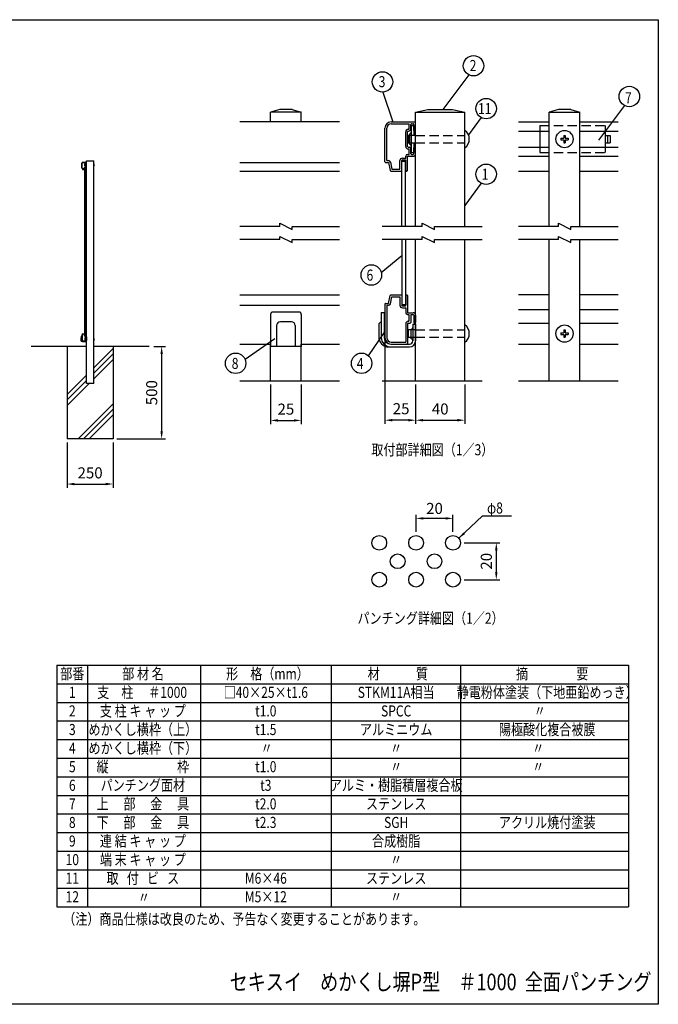
# Model space of a CAD drawing. Extents: x 0 to 7400, y 0 to 5340.
# Drawn here: x 3936 to 7400, y 0 to 5340 of the extents above; entities that cross this region are included whole.
import ezdxf
from ezdxf.enums import TextEntityAlignment as Align

# ---------------------------------------------------------------- set-up
doc = ezdxf.new("R2010")
doc.units = 0
doc.header["$LTSCALE"] = 200
doc.header["$MEASUREMENT"] = 0
doc.header["$PDMODE"] = 33
doc.header["$PDSIZE"] = 5
doc.linetypes.add('HIDDEN', pattern=[0.375, 0.25, -0.125])
doc.layers.get('DEFPOINTS').update_dxf_attribs({"linetype": 'CONTINUOUS'})
for name, color, linetype in [('HASEN', 7, 'HIDDEN'), ('HATCH', 2, 'CONTINUOUS'), ('MOJI', 6, 'CONTINUOUS'), ('SJC', 1, 'CONTINUOUS'), ('SJC2', 7, 'CONTINUOUS'), ('SUNPOU', 4, 'CONTINUOUS'), ('ZWAKU', 7, 'CONTINUOUS')]:
    doc.layers.add(name, color=color, linetype=linetype)
doc.styles.add('EXT08', font='ROMANS', dxfattribs={"width": 0.8, "bigfont": 'EXTFONT'})
doc.dimstyles.new('SJC', dxfattribs={"dimtxt": 0.18, "dimasz": 0.18, "dimexe": 0.18, "dimexo": 0.0625, "dimgap": 0.09, "dimtad": 0, "dimtih": 1, "dimtoh": 1, "dimdec": 4, "dimzin": 0, "dimdsep": 46, "dimtxsty": 'STANDARD', "dimcen": 0.09, "dimadec": 0, "dimazin": 0, "dimtfac": 1, "dimtdec": 4, "dimtofl": 0, "dimtmove": 0, "dimatfit": 3, "dimfxl": 1, "dimtolj": 1, "dimtzin": 0, "dimarcsym": 0})

# ---------------------------------------------------------------- blocks, each defined once
blk = doc.blocks.new('CALCOMP_TECHJET720A3')
at = {"layer": 'ZWAKU', "color": 2}
blk.add_lwpolyline([(0, 0), (0, 267), (370, 267), (370, 0)], close=True, dxfattribs=at)
blk = doc.blocks.new('*D13')
at = {"layer": 'DEFPOINTS', "color": 0}
for p in [(4192.7, 3067.1), (4442.7, 3067.1), (4442.7, 2821.6)]:
    blk.add_point(p, dxfattribs=at)
at = {"layer": 'SUNPOU', "color": 0}
for p, q in [((4192.7, 3047.1), (4192.7, 2801.6)), ((4442.7, 3047.1), (4442.7, 2801.6)), ((4232.7, 2821.6), (4402.7, 2821.6))]:
    blk.add_line(p, q, dxfattribs=at)
for points in [[(4232.7, 2828.3), (4232.7, 2814.9), (4192.7, 2821.6)], [(4402.7, 2828.3), (4402.7, 2814.9), (4442.7, 2821.6)]]:
    blk.add_solid(points, dxfattribs=at)
at = {"layer": 'SUNPOU', "color": 0, "insert": (4317.7, 2882.2), "char_height": 60, "attachment_point": 5, "style": 'EXT08'}
blk.add_mtext('\\A1;250', dxfattribs=at)
blk = doc.blocks.new('*D22')
at = {"layer": 'DEFPOINTS', "color": 0}
for p in [(6086.1, 2635.4), (6086.1, 2542.8), (6286.1, 2542.8)]:
    blk.add_point(p, dxfattribs=at)
at = {"layer": 'SUNPOU', "color": 0}
for p, q in [((6086.1, 2562.8), (6086.1, 2655.4)), ((6246.1, 2635.4), (6126.1, 2635.4)), ((6286.1, 2562.8), (6286.1, 2655.4))]:
    blk.add_line(p, q, dxfattribs=at)
for points in [[(6126.1, 2642), (6126.1, 2628.7), (6086.1, 2635.4)], [(6246.1, 2642), (6246.1, 2628.7), (6286.1, 2635.4)]]:
    blk.add_solid(points, dxfattribs=at)
at = {"layer": 'SUNPOU', "color": 0, "insert": (6186.1, 2689.4), "char_height": 60, "attachment_point": 5, "style": 'EXT08'}
blk.add_mtext('\\A1;20', dxfattribs=at)
blk = doc.blocks.new('*D23')
at = {"layer": 'DEFPOINTS', "color": 0}
for p in [(6326.1, 2502.8), (6326.1, 2302.8), (6521.1, 2302.8)]:
    blk.add_point(p, dxfattribs=at)
at = {"layer": 'SUNPOU', "color": 0}
for p, q in [((6346.1, 2502.8), (6541.1, 2502.8)), ((6521.1, 2462.8), (6521.1, 2342.8)), ((6346.1, 2302.8), (6541.1, 2302.8))]:
    blk.add_line(p, q, dxfattribs=at)
for points in [[(6514.4, 2462.8), (6527.8, 2462.8), (6521.1, 2502.8)], [(6514.4, 2342.8), (6527.8, 2342.8), (6521.1, 2302.8)]]:
    blk.add_solid(points, dxfattribs=at)
at = {"layer": 'SUNPOU', "color": 0, "insert": (6467.1, 2402.8), "char_height": 60, "attachment_point": 5, "rotation": 90, "style": 'EXT08'}
blk.add_mtext('\\A1;20', dxfattribs=at)
blk = doc.blocks.new('*D24')
at = {"layer": 'DEFPOINTS', "color": 0}
for p in [(4642.7, 3567.1), (4442.7, 3067.1), (4705.8, 3067.1)]:
    blk.add_point(p, dxfattribs=at)
at = {"layer": 'SUNPOU', "color": 0}
for p, q in [((4662.7, 3567.1), (4725.8, 3567.1)), ((4705.8, 3527.1), (4705.8, 3107.1)), ((4462.7, 3067.1), (4725.8, 3067.1))]:
    blk.add_line(p, q, dxfattribs=at)
for points in [[(4699.2, 3527.1), (4712.5, 3527.1), (4705.8, 3567.1)], [(4699.2, 3107.1), (4712.5, 3107.1), (4705.8, 3067.1)]]:
    blk.add_solid(points, dxfattribs=at)
at = {"layer": 'SUNPOU', "color": 0, "insert": (4651.8, 3317.1), "char_height": 60, "attachment_point": 5, "rotation": 90, "style": 'EXT08'}
blk.add_mtext('\\A1;500', dxfattribs=at)
blk = doc.blocks.new('*D25')
at = {"layer": 'DEFPOINTS', "color": 0}
for p in [(5296.3, 3380.9), (5463, 3380.9), (5463, 3166.7)]:
    blk.add_point(p, dxfattribs=at)
at = {"layer": 'SUNPOU', "color": 0}
for p, q in [((5296.3, 3360.9), (5296.3, 3146.7)), ((5463, 3360.9), (5463, 3146.7)), ((5336.3, 3166.7), (5423, 3166.7))]:
    blk.add_line(p, q, dxfattribs=at)
for points in [[(5336.3, 3173.4), (5336.3, 3160), (5296.3, 3166.7)], [(5423, 3173.4), (5423, 3160), (5463, 3166.7)]]:
    blk.add_solid(points, dxfattribs=at)
at = {"layer": 'SUNPOU', "color": 0, "insert": (5379.7, 3227.9), "char_height": 60, "attachment_point": 5, "style": 'EXT08'}
blk.add_mtext('\\A1;25', dxfattribs=at)
blk = doc.blocks.new('*D26')
at = {"layer": 'DEFPOINTS', "color": 0}
for p in [(6083.5, 3380.9), (6350.2, 3380.9), (6350.2, 3167.8)]:
    blk.add_point(p, dxfattribs=at)
at = {"layer": 'SUNPOU', "color": 0}
for p, q in [((6083.5, 3360.9), (6083.5, 3147.8)), ((6350.2, 3360.9), (6350.2, 3147.8)), ((6123.5, 3167.8), (6310.2, 3167.8))]:
    blk.add_line(p, q, dxfattribs=at)
for points in [[(6123.5, 3174.5), (6123.5, 3161.1), (6083.5, 3167.8)], [(6310.2, 3174.5), (6310.2, 3161.1), (6350.2, 3167.8)]]:
    blk.add_solid(points, dxfattribs=at)
at = {"layer": 'SUNPOU', "color": 0, "insert": (6216.9, 3228.8), "char_height": 60, "attachment_point": 5, "style": 'EXT08'}
blk.add_mtext('\\A1;40', dxfattribs=at)
blk = doc.blocks.new('*D27')
at = {"layer": 'DEFPOINTS', "color": 0}
for p in [(5916.9, 3614.3), (6083.5, 3380.9), (5916.9, 3167.8)]:
    blk.add_point(p, dxfattribs=at)
at = {"layer": 'SUNPOU', "color": 0}
for p, q in [((5916.9, 3594.3), (5916.9, 3147.8)), ((6083.5, 3360.9), (6083.5, 3147.8)), ((6043.5, 3167.8), (5956.9, 3167.8))]:
    blk.add_line(p, q, dxfattribs=at)
for points in [[(5956.9, 3174.5), (5956.9, 3161.1), (5916.9, 3167.8)], [(6043.5, 3174.5), (6043.5, 3161.1), (6083.5, 3167.8)]]:
    blk.add_solid(points, dxfattribs=at)
at = {"layer": 'SUNPOU', "color": 0, "insert": (6004.9, 3230.2), "char_height": 60, "attachment_point": 5, "style": 'EXT08'}
blk.add_mtext('\\A1;25', dxfattribs=at)

msp = doc.modelspace()

# ---------------------------------------------------------------- linework, layer by layer
at = {"layer": 'HASEN'}
for p, q in [((6758.108, 4765.791), (7111.442, 4765.791)), ((6758.108, 4765.791), (6758.108, 4735.791)), ((7111.442, 4765.791), (7111.442, 4735.791)), ((6083.521, 4712.458), (6350.187, 4712.458)), ((6083.521, 4672.458), (6350.187, 4672.458)), ((6758.108, 4649.124), (6758.108, 4619.124)), ((7111.442, 4649.124), (7111.442, 4619.124)), ((6758.108, 4619.124), (7111.442, 4619.124)), ((6083.521, 3657.584), (6350.187, 3657.584)), ((6083.521, 3617.584), (6350.187, 3617.584))]:
    msp.add_line(p, q, dxfattribs=at)
at = {"layer": 'HATCH'}
for p, q in [((6008.854, 4219.124), (6008.854, 4572.458)), ((6008.854, 4572.458), (6028.854, 4572.458)), ((6028.854, 4219.124), (6028.854, 4572.458)), ((4286.499, 4535.118), (4286.499, 3629.118)), ((4286.499, 4535.118), (4289.499, 4535.118)), ((4289.499, 4535.118), (4289.499, 3629.118)), ((6008.854, 4147.584), (6008.854, 3794.25)), ((6028.854, 4147.584), (6028.854, 3794.25)), ((6028.854, 3794.25), (6008.854, 3794.25)), ((4289.499, 3629.118), (4286.499, 3629.118)), ((4442.699, 3557.457), (4337.699, 3452.457)), ((4442.699, 3527.457), (4337.699, 3422.457)), ((4442.699, 3497.457), (4337.699, 3392.457)), ((4297.699, 3412.457), (4192.699, 3307.457)), ((4297.699, 3382.457), (4192.699, 3277.457)), ((4312.361, 3367.118), (4192.699, 3247.457)), ((4442.699, 3257.457), (4252.361, 3067.118)), ((4442.699, 3227.457), (4282.361, 3067.118)), ((4442.699, 3197.457), (4312.361, 3067.118))]:
    msp.add_line(p, q, dxfattribs=at)
at = {"layer": 'MOJI'}
for p, q in [((6060.187, 4765.791), (6060.187, 4619.124)), ((6060.187, 4765.791), (6073.521, 4765.791)), ((6073.521, 4765.791), (6073.521, 4712.458)), ((6043.521, 4712.458), (6043.521, 4672.458)), ((6083.521, 4712.458), (6043.521, 4712.458)), ((6050.187, 4720.458), (6050.187, 4664.458)), ((6887.308, 4712.458), (6887.308, 4696.591)), ((6887.308, 4712.458), (6895.575, 4712.458)), ((6895.575, 4712.458), (6895.575, 4696.591)), ((6043.521, 4672.458), (6083.521, 4672.458)), ((6073.521, 4672.458), (6073.521, 4619.124)), ((6871.442, 4696.591), (6887.308, 4696.591)), ((6871.442, 4696.591), (6871.442, 4688.324)), ((6871.442, 4688.324), (6887.308, 4688.324)), ((6887.308, 4688.324), (6887.308, 4672.458)), ((6887.308, 4672.458), (6895.575, 4672.458)), ((6895.575, 4696.591), (6911.442, 4696.591)), ((6895.575, 4688.324), (6911.442, 4688.324)), ((6895.575, 4688.324), (6895.575, 4672.458)), ((6911.442, 4696.591), (6911.442, 4688.324)), ((6060.187, 4619.124), (6073.521, 4619.124)), ((4297.699, 4556.118), (4291.699, 4556.118)), ((4291.699, 4556.118), (4291.699, 4550.118)), ((4291.699, 4550.118), (4297.699, 4550.118)), ((4292.699, 4557.318), (4292.699, 4548.918)), ((4294.199, 4564.118), (4296.199, 4564.118)), ((4294.199, 4564.118), (4294.199, 4542.118)), ((4294.199, 4542.118), (4296.199, 4542.118)), ((4296.199, 4564.118), (4296.199, 4556.118)), ((4296.199, 4550.118), (4296.199, 4542.118)), ((5296.347, 3740.917), (5296.347, 3567.584)), ((5453.014, 3754.25), (5309.681, 3754.25)), ((5463.014, 3740.917), (5463.014, 3567.584)), ((5896.854, 3752.25), (5912.187, 3752.25)), ((5896.854, 3752.25), (5896.854, 3617.584)), ((5912.187, 3752.25), (5912.187, 3617.584)), ((5409.681, 3700.917), (5349.681, 3700.917)), ((5883.521, 3685.584), (5883.521, 3618.917)), ((6068.187, 3688.917), (6068.187, 3598.917)), ((6068.187, 3688.917), (6083.521, 3688.917)), ((6083.521, 3688.917), (6083.521, 3598.917)), ((5329.681, 3680.917), (5329.681, 3567.584)), ((5429.681, 3680.917), (5429.681, 3567.584)), ((6083.521, 3657.584), (6043.521, 3657.584)), ((6043.521, 3657.584), (6043.521, 3617.584)), ((6058.187, 3660.25), (6058.187, 3610.917)), ((6871.442, 3641.717), (6871.442, 3633.45)), ((6871.442, 3641.717), (6887.308, 3641.717)), ((6871.442, 3633.45), (6887.308, 3633.45)), ((6887.308, 3657.584), (6895.575, 3657.584)), ((6887.308, 3657.584), (6887.308, 3641.717)), ((6887.308, 3633.45), (6887.308, 3617.584)), ((6895.575, 3657.584), (6895.575, 3641.717)), ((6895.575, 3641.717), (6911.442, 3641.717)), ((6895.575, 3633.45), (6911.442, 3633.45)), ((6895.575, 3633.45), (6895.575, 3617.584)), ((6911.442, 3641.717), (6911.442, 3633.45)), ((4267.699, 3612.818), (4267.699, 3602.818)), ((4269.699, 3622.818), (4269.699, 3602.618)), ((4269.699, 3622.818), (4271.999, 3622.818)), ((4271.999, 3622.818), (4271.999, 3602.618)), ((4275.699, 3594.818), (4292.699, 3594.818)), ((4277.499, 3597.118), (4292.699, 3597.118)), ((4291.699, 3608.618), (4291.699, 3602.618)), ((4297.699, 3608.618), (4291.699, 3608.618)), ((4291.699, 3602.618), (4297.699, 3602.618)), ((4293.899, 3609.018), (4293.899, 3601.618)), ((4295.399, 3613.318), (4295.399, 3599.818)), ((4295.399, 3613.318), (4297.699, 3613.318)), ((4297.699, 3613.318), (4297.699, 3599.818)), ((5948.854, 3580.917), (6050.187, 3580.917)), ((6043.521, 3617.584), (6083.521, 3617.584)), ((6887.308, 3617.584), (6895.575, 3617.584)), ((5463.014, 3567.584), (5296.347, 3567.584)), ((5936.854, 3565.584), (6050.187, 3565.584)), ((4136.478, 1838.929), (7238.977, 1838.929)), ((4136.478, 1838.929), (4136.478, 528.529)), ((4304.478, 1838.929), (4304.478, 528.529)), ((4917.443, 1838.929), (4917.443, 528.529)), ((5624.71, 1838.929), (5624.71, 528.529)), ((6327.499, 1838.929), (6327.499, 528.529)), ((7238.977, 1838.929), (7238.977, 528.529)), ((4136.478, 1738.129), (7238.977, 1738.129)), ((4136.478, 1637.329), (7238.977, 1637.329)), ((4136.478, 1536.529), (7238.977, 1536.529)), ((4136.478, 1435.729), (7238.977, 1435.729)), ((4136.478, 1334.929), (7238.977, 1334.929)), ((4136.478, 1234.129), (7238.977, 1234.129)), ((4136.478, 1133.329), (7238.977, 1133.329)), ((4136.478, 1032.529), (7238.977, 1032.529)), ((4136.478, 931.729), (7238.977, 931.729)), ((4136.478, 830.929), (7238.977, 830.929)), ((4136.478, 730.129), (7238.977, 730.129)), ((4136.478, 730.129), (7238.977, 730.129)), ((4136.478, 629.329), (7238.977, 629.329)), ((4136.478, 528.529), (7238.977, 528.529))]:
    msp.add_line(p, q, dxfattribs=at)
for centre in [(6891.442, 4692.458), (6891.442, 3637.584)]:
    msp.add_circle(centre, 46.667, dxfattribs=at)
for centre, radius, start, end in [((6050.187, 4730.458), 10, 270, 0), ((6318.377, 4692.458), 56.477, 304.280699, 55.719301), ((6050.187, 4654.458), 10, 0, 90), ((4292.699, 4558.818), 1.5, 270, 0), ((4292.699, 4547.418), 1.5, 0, 90), ((4332.927, 4553.118), 8.472, 304.280699, 55.719301), ((5309.681, 3740.917), 13.333, 90, 180), ((5452.463, 3743.42), 10.844, 346.651582, 87.088213), ((5349.681, 3680.917), 20, 90, 180), ((5409.681, 3680.917), 20, 0, 90), ((5896.854, 3685.584), 13.333, 90, 180), ((6058.187, 3670.25), 10, 270, 0), ((6318.377, 3637.584), 56.477, 304.280699, 55.719301), ((4269.699, 3612.818), 2, 90, 180), ((4275.699, 3602.818), 8, 180, 270), ((4277.499, 3602.618), 7.8, 180, 270), ((4277.499, 3602.618), 5.5, 180, 270), ((4292.699, 3599.818), 5, 270, 0), ((4292.699, 3599.818), 2.7, 270, 0), ((4293.899, 3610.518), 1.5, 270, 0), ((4293.899, 3600.118), 1.5, 0, 90), ((4332.927, 3605.618), 8.472, 304.280699, 55.719301), ((5936.854, 3618.917), 53.333, 180, 270), ((5948.854, 3617.584), 52, 180, 270), ((5948.854, 3617.584), 36.667, 180, 270), ((6050.187, 3598.917), 18, 270, 0), ((6050.187, 3598.917), 33.333, 270, 0), ((6058.187, 3600.917), 10, 0, 90)]:
    msp.add_arc(centre, radius, start, end, dxfattribs=at)
at = {"layer": 'SJC'}
for p, q in [((5346.347, 4852.458), (5296.347, 4839.124)), ((5296.347, 4785.791), (5296.347, 4839.124)), ((5463.014, 4839.124), (5296.347, 4839.124)), ((5413.014, 4852.458), (5346.347, 4852.458)), ((5413.014, 4852.458), (5463.014, 4839.124)), ((5463.014, 4785.791), (5463.014, 4839.124)), ((6083.521, 4839.124), (6150.187, 4852.458)), ((6083.521, 4219.124), (6083.521, 4839.124)), ((6083.521, 4839.124), (6350.187, 4839.124)), ((6150.187, 4852.458), (6283.521, 4852.458)), ((6283.521, 4852.458), (6350.187, 4839.124)), ((6350.187, 4219.124), (6350.187, 4839.124)), ((6858.108, 4852.458), (6808.108, 4839.124)), ((6808.108, 4839.124), (6974.775, 4839.124)), ((6808.108, 4219.124), (6808.108, 4839.124)), ((6924.775, 4852.458), (6858.108, 4852.458)), ((6924.775, 4852.458), (6974.775, 4839.124)), ((6974.775, 4219.124), (6974.775, 4839.124)), ((5671.347, 4785.791), (5129.681, 4785.791)), ((5950.187, 4785.791), (6080.187, 4785.791)), ((5950.187, 4775.791), (6048.187, 4775.791)), ((6048.187, 4749.124), (6048.187, 4775.791)), ((6058.187, 4749.124), (6058.187, 4772.458)), ((6061.521, 4775.791), (6070.187, 4775.791)), ((6073.521, 4739.124), (6073.521, 4772.458)), ((6083.521, 4739.124), (6083.521, 4782.458)), ((5916.854, 4569.124), (5916.854, 4752.458)), ((5926.854, 4575.791), (5926.854, 4752.458)), ((6029.521, 4652.458), (6029.521, 4732.458)), ((6039.521, 4652.458), (6039.521, 4732.458)), ((6042.854, 4745.791), (6044.854, 4745.791)), ((6042.854, 4735.791), (6044.854, 4735.791)), ((6076.854, 4735.791), (6080.187, 4735.791)), ((6042.854, 4649.124), (6051.521, 4649.124)), ((6076.854, 4649.124), (6080.187, 4649.124)), ((6029.521, 4589.124), (6029.521, 4599.124)), ((6039.521, 4609.124), (6048.187, 4609.124)), ((6039.521, 4522.458), (6039.521, 4599.124)), ((6039.521, 4599.124), (6070.187, 4599.124)), ((6042.854, 4639.124), (6048.187, 4639.124)), ((6048.187, 4609.124), (6048.187, 4639.124)), ((6058.187, 4612.458), (6058.187, 4642.458)), ((6061.521, 4609.124), (6070.187, 4609.124)), ((6073.521, 4612.458), (6073.521, 4645.791)), ((6083.521, 4612.458), (6083.521, 4645.791)), ((4272.699, 4534.618), (4272.699, 4562.118)), ((4274.199, 4535.618), (4274.199, 4562.118)), ((4277.699, 4567.118), (4297.199, 4567.118)), ((4277.699, 4565.618), (4292.399, 4565.618)), ((4289.599, 4547.118), (4289.599, 4559.118)), ((4289.599, 4537.618), (4289.599, 4539.118)), ((4291.099, 4547.118), (4291.099, 4559.118)), ((4291.099, 4540.618), (4292.399, 4540.618)), ((4291.099, 4539.118), (4295.699, 4539.118)), ((4291.099, 4527.618), (4291.099, 4539.118)), ((4291.599, 4561.118), (4291.899, 4561.118)), ((4291.599, 4559.618), (4291.899, 4559.618)), ((4291.599, 4546.618), (4292.899, 4546.618)), ((4291.599, 4545.118), (4292.399, 4545.118)), ((4292.399, 4561.618), (4292.399, 4565.618)), ((4292.399, 4540.618), (4292.399, 4545.118)), ((4293.899, 4561.618), (4293.899, 4565.118)), ((4293.899, 4541.118), (4293.899, 4545.618)), ((4294.399, 4565.618), (4295.699, 4565.618)), ((4294.399, 4540.618), (4295.699, 4540.618)), ((4296.199, 4560.118), (4296.199, 4565.118)), ((4296.199, 4541.118), (4296.199, 4546.118)), ((4296.699, 4559.618), (4297.199, 4559.618)), ((4296.699, 4546.618), (4297.199, 4546.618)), ((4297.699, 3367.118), (4297.699, 4575.118)), ((4297.699, 4575.118), (4337.699, 4575.118)), ((4297.699, 4560.118), (4297.699, 4566.618)), ((4297.699, 4541.118), (4297.699, 4546.118)), ((4337.699, 3367.118), (4337.699, 4575.118)), ((5129.681, 4565.791), (5671.347, 4565.791)), ((5920.187, 4565.791), (5936.854, 4565.791)), ((5926.854, 4575.791), (5936.854, 4575.791)), ((5936.854, 4565.791), (5946.289, 4521.759)), ((5946.632, 4567.886), (5954.938, 4529.124)), ((5998.187, 4529.124), (5998.187, 4575.791)), ((6008.187, 4522.458), (6008.187, 4575.791)), ((6011.521, 4589.124), (6029.521, 4589.124)), ((6011.521, 4579.124), (6026.187, 4579.124)), ((6029.521, 4522.458), (6029.521, 4575.791)), ((4273.199, 4534.118), (4275.699, 4534.118)), ((4274.199, 4535.618), (4275.699, 4535.618)), ((4275.699, 4534.118), (4277.114, 4527.514)), ((4277.166, 4534.433), (4278.412, 4528.618)), ((4277.603, 4527.118), (4285.899, 4527.118)), ((4278.412, 4528.618), (4284.899, 4528.618)), ((4284.899, 4528.618), (4284.899, 4535.618)), ((4286.399, 4527.618), (4286.399, 4535.618)), ((4286.899, 4537.618), (4289.599, 4537.618)), ((4286.899, 4536.118), (4289.099, 4536.118)), ((4289.599, 4527.618), (4289.599, 4535.618)), ((4290.099, 4527.118), (4290.599, 4527.118)), ((5129.681, 4519.124), (5671.347, 4519.124)), ((5949.549, 4519.124), (6004.854, 4519.124)), ((5954.938, 4529.124), (5998.187, 4529.124)), ((6032.854, 4519.124), (6036.187, 4519.124)), ((6083.521, 3380.917), (6083.521, 4147.584)), ((6350.187, 3380.917), (6350.187, 4147.584)), ((6808.108, 3380.917), (6808.108, 4147.584)), ((6974.775, 3380.917), (6974.775, 4147.584)), ((5129.681, 3847.584), (5671.347, 3847.584)), ((5936.854, 3800.917), (5946.289, 3844.949)), ((5949.549, 3847.584), (6004.854, 3847.584)), ((6032.854, 3847.584), (6036.187, 3847.584)), ((6808.108, 3847.584), (6641.442, 3847.584)), ((7183.108, 3847.584), (6974.775, 3847.584)), ((5916.854, 3797.584), (5916.854, 3614.25)), ((5920.187, 3800.917), (5936.854, 3800.917)), ((5946.632, 3798.822), (5954.938, 3837.584)), ((5954.938, 3837.584), (5998.187, 3837.584)), ((5998.187, 3837.584), (5998.187, 3790.917)), ((6008.187, 3844.25), (6008.187, 3790.917)), ((6029.521, 3844.25), (6029.521, 3790.917)), ((6039.521, 3844.25), (6039.521, 3750.917)), ((5129.681, 3790.917), (5671.347, 3790.917)), ((5926.854, 3790.917), (5926.854, 3614.25)), ((5926.854, 3790.917), (5936.854, 3790.917)), ((6011.521, 3787.584), (6026.187, 3787.584)), ((6011.521, 3777.584), (6029.521, 3777.584)), ((6029.521, 3777.584), (6029.521, 3750.917)), ((6039.521, 3750.917), (6070.187, 3750.917)), ((6039.521, 3740.917), (6046.854, 3740.917)), ((6046.854, 3740.917), (6046.854, 3704.25)), ((6060.187, 3740.917), (6070.187, 3740.917)), ((6641.442, 3767.584), (6808.108, 3767.584)), ((6974.775, 3767.584), (7183.108, 3767.584)), ((6029.521, 3690.917), (6029.521, 3590.917)), ((6039.521, 3690.917), (6039.521, 3584.25)), ((6042.854, 3704.25), (6046.854, 3704.25)), ((6042.854, 3694.25), (6053.521, 3694.25)), ((6056.854, 3737.584), (6056.854, 3697.584)), ((6073.521, 3737.584), (6073.521, 3697.584)), ((6076.854, 3694.25), (6080.187, 3694.25)), ((6083.521, 3737.584), (6083.521, 3697.584)), ((6641.442, 3694.25), (6808.108, 3694.25)), ((6974.775, 3694.25), (7183.108, 3694.25)), ((4275.699, 3630.118), (4277.114, 3636.723)), ((4277.166, 3629.804), (4278.412, 3635.618)), ((4277.603, 3637.118), (4285.899, 3637.118)), ((4278.412, 3635.618), (4284.899, 3635.618)), ((4284.899, 3635.618), (4284.899, 3628.618)), ((4286.399, 3636.618), (4286.399, 3628.618)), ((4289.599, 3636.618), (4289.599, 3628.618)), ((4290.099, 3637.118), (4290.599, 3637.118)), ((4291.099, 3636.618), (4291.099, 3622.618)), ((4272.699, 3629.618), (4272.699, 3602.118)), ((4273.199, 3630.118), (4275.699, 3630.118)), ((4274.199, 3628.618), (4275.699, 3628.618)), ((4274.199, 3628.618), (4274.199, 3602.118)), ((4277.699, 3598.618), (4289.599, 3598.618)), ((4277.699, 3597.118), (4290.599, 3597.118)), ((4286.899, 3628.118), (4289.099, 3628.118)), ((4286.899, 3626.618), (4289.599, 3626.618)), ((4289.599, 3626.618), (4289.599, 3622.618)), ((4289.599, 3613.618), (4289.599, 3598.618)), ((4291.099, 3622.618), (4295.699, 3622.618)), ((4291.099, 3621.118), (4292.199, 3621.118)), ((4291.099, 3613.618), (4291.099, 3597.618)), ((4291.599, 3615.618), (4292.199, 3615.618)), ((4291.599, 3614.118), (4293.199, 3614.118)), ((4292.199, 3621.118), (4292.199, 3615.618)), ((4293.699, 3620.618), (4293.699, 3614.618)), ((4294.199, 3621.118), (4295.699, 3621.118)), ((4296.199, 3620.618), (4296.199, 3614.618)), ((4296.699, 3614.118), (4297.199, 3614.118)), ((4297.699, 3620.618), (4297.699, 3614.618)), ((5129.681, 3580.917), (5296.347, 3580.917)), ((5296.347, 3380.917), (5296.347, 3580.917)), ((5463.014, 3380.917), (5463.014, 3580.917)), ((5463.014, 3580.917), (5671.347, 3580.917)), ((5950.187, 3590.917), (6029.521, 3590.917)), ((5950.187, 3580.917), (6036.187, 3580.917)), ((6641.442, 3580.917), (6808.108, 3580.917)), ((6974.775, 3580.917), (7183.108, 3580.917)), ((4297.699, 3567.118), (3997.699, 3567.118)), ((4192.699, 3567.118), (4192.699, 3067.118)), ((4637.699, 3567.118), (4337.699, 3567.118)), ((4442.699, 3567.118), (4442.699, 3067.118)), ((4337.699, 3367.118), (4297.699, 3367.118)), ((5129.681, 3380.917), (5671.347, 3380.917)), ((5902.389, 3380.917), (6444.056, 3380.917)), ((6641.442, 3380.917), (7183.108, 3380.917)), ((4442.699, 3067.118), (4192.699, 3067.118))]:
    msp.add_line(p, q, dxfattribs=at)
at = {"layer": 'SJC', "ltscale": 0.3}
for p, q in [((6641.442, 4785.791), (6808.108, 4785.791)), ((6974.775, 4785.791), (7183.108, 4785.791)), ((6641.442, 4735.791), (6808.108, 4735.791)), ((6974.775, 4735.791), (7183.108, 4735.791)), ((6641.442, 4649.124), (6808.108, 4649.124)), ((6974.775, 4649.124), (7183.108, 4649.124)), ((6641.442, 4599.124), (6808.108, 4599.124)), ((6974.775, 4599.124), (7183.108, 4599.124)), ((6641.442, 4519.124), (6808.108, 4519.124)), ((6974.775, 4519.124), (7183.108, 4519.124))]:
    msp.add_line(p, q, dxfattribs=at)
at = {"layer": 'SJC'}
for centre in [(5886.066, 2502.796), (6086.066, 2502.796), (6286.066, 2502.796), (5986.066, 2402.796), (6186.066, 2402.796), (5886.066, 2302.796), (6086.066, 2302.796), (6286.066, 2302.796)]:
    msp.add_circle(centre, 40, dxfattribs=at)
for centre, radius, start, end in [((5950.187, 4752.458), 33.333, 90, 180), ((5950.187, 4752.458), 23.333, 90, 180), ((6061.521, 4772.458), 3.333, 90, 180), ((6070.187, 4772.458), 3.333, 0, 90), ((6080.187, 4782.458), 3.333, 0, 90), ((6042.854, 4732.458), 13.333, 90, 180), ((6042.854, 4732.458), 3.333, 90, 180), ((6044.854, 4749.124), 13.333, 270, 0), ((6044.854, 4749.124), 3.333, 270, 0), ((6076.854, 4739.124), 3.333, 180, 270), ((6080.187, 4739.124), 3.333, 270, 0), ((6042.854, 4652.458), 13.333, 180, 270), ((6042.854, 4652.458), 3.333, 180, 270), ((6051.521, 4642.458), 6.667, 0, 90), ((6076.854, 4645.791), 3.333, 90, 180), ((6080.187, 4645.791), 3.333, 0, 90), ((6039.521, 4599.124), 10, 90, 180), ((6061.521, 4612.458), 3.333, 180, 270), ((6070.187, 4612.458), 3.333, 270, 0), ((6070.187, 4612.458), 13.333, 270, 0), ((4277.699, 4562.118), 5, 90, 180), ((4277.699, 4562.118), 3.5, 90, 180), ((4291.599, 4559.118), 2, 90, 180), ((4291.599, 4547.118), 2, 180, 270), ((4291.099, 4539.118), 1.5, 90, 180), ((4291.599, 4559.118), 0.5, 90, 180), ((4291.599, 4547.118), 0.5, 180, 270), ((4291.899, 4561.618), 0.5, 270, 0), ((4291.899, 4561.618), 2, 270, 0), ((4292.899, 4545.618), 1, 0, 90), ((4294.399, 4565.118), 0.5, 90, 180), ((4294.399, 4541.118), 0.5, 180, 270), ((4295.699, 4565.118), 0.5, 0, 90), ((4295.699, 4541.118), 2, 270, 0), ((4295.699, 4541.118), 0.5, 270, 0), ((4296.699, 4560.118), 0.5, 180, 270), ((4296.699, 4546.118), 0.5, 90, 180), ((4297.199, 4566.618), 0.5, 0, 90), ((4297.199, 4560.118), 0.5, 270, 0), ((4297.199, 4546.118), 0.5, 0, 90), ((5920.187, 4569.124), 3.333, 180, 270), ((5936.854, 4565.791), 10, 12.094757, 90), ((6011.521, 4575.791), 13.333, 90, 180), ((6011.521, 4575.791), 3.333, 90, 180), ((6026.187, 4575.791), 3.333, 0, 90), ((4273.199, 4534.618), 0.5, 180, 270), ((4275.699, 4534.118), 1.5, 12.094757, 90), ((4277.603, 4527.618), 0.5, 192.094757, 270), ((4286.899, 4535.618), 2, 90, 180), ((4285.899, 4527.618), 0.5, 270, 0), ((4286.899, 4535.618), 0.5, 90, 180), ((4289.099, 4535.618), 0.5, 0, 90), ((4290.099, 4527.618), 0.5, 180, 270), ((4290.599, 4527.618), 0.5, 270, 0), ((5949.549, 4522.458), 3.333, 192.094757, 270), ((6004.854, 4522.458), 3.333, 270, 0), ((6032.854, 4522.458), 3.333, 180, 270), ((6036.187, 4522.458), 3.333, 270, 0), ((5949.549, 3844.25), 3.333, 90, 167.905243), ((6004.854, 3844.25), 3.333, 0, 90), ((6032.854, 3844.25), 3.333, 90, 180), ((6036.187, 3844.25), 3.333, 0, 90), ((5920.187, 3797.584), 3.333, 90, 180), ((5936.854, 3800.917), 10, 270, 347.905243), ((6011.521, 3790.917), 13.333, 180, 270), ((6011.521, 3790.917), 3.333, 180, 270), ((6026.187, 3790.917), 3.333, 270, 0), ((6039.521, 3750.917), 10, 180, 270), ((6060.187, 3737.584), 3.333, 90, 180), ((6070.187, 3737.584), 13.333, 0, 90), ((6070.187, 3737.584), 3.333, 0, 90), ((6042.854, 3690.917), 13.333, 90, 180), ((6042.854, 3690.917), 3.333, 90, 180), ((6053.521, 3697.584), 3.333, 270, 0), ((6076.854, 3697.584), 3.333, 180, 270), ((6080.187, 3697.584), 3.333, 270, 0), ((4277.603, 3636.618), 0.5, 90, 167.905243), ((4285.899, 3636.618), 0.5, 0, 90), ((4290.099, 3636.618), 0.5, 90, 180), ((4290.599, 3636.618), 0.5, 0, 90), ((4273.199, 3629.618), 0.5, 90, 180), ((4277.699, 3602.118), 5, 180, 270), ((4277.699, 3602.118), 3.5, 180, 270), ((4275.699, 3630.118), 1.5, 270, 347.905243), ((4286.899, 3628.618), 2, 180, 270), ((4286.899, 3628.618), 0.5, 180, 270), ((4289.099, 3628.618), 0.5, 270, 0), ((4291.099, 3622.618), 1.5, 180, 270), ((4291.599, 3613.618), 2, 90, 180), ((4290.599, 3597.618), 0.5, 270, 0), ((4291.599, 3613.618), 0.5, 90, 180), ((4293.199, 3614.618), 0.5, 270, 0), ((4294.199, 3620.618), 0.5, 90, 180), ((4295.699, 3620.618), 2, 0, 90), ((4295.699, 3620.618), 0.5, 0, 90), ((4296.699, 3614.618), 0.5, 180, 270), ((4297.199, 3614.618), 0.5, 270, 0), ((5950.187, 3614.25), 33.333, 180, 270), ((5950.187, 3614.25), 23.333, 180, 270), ((6036.187, 3584.25), 3.333, 270, 0)]:
    msp.add_arc(centre, radius, start, end, dxfattribs=at)
at = {"layer": 'SJC2'}
for p, q in [((6758.108, 4735.791), (6758.108, 4649.124)), ((7111.442, 4735.791), (7111.442, 4649.124)), ((7111.442, 4712.458), (7138.108, 4712.458)), ((7124.775, 4712.458), (7124.775, 4672.458)), ((7138.108, 4712.458), (7138.108, 4672.458)), ((7111.442, 4672.458), (7138.108, 4672.458))]:
    msp.add_line(p, q, dxfattribs=at)
at = {"layer": 'SUNPOU'}
for p, q in [((6371.471, 5041.208), (6231.113, 4852.458)), ((5905.875, 4947.246), (5959.817, 4785.791)), ((7216.715, 4874.465), (7076.356, 4685.715)), ((6439.857, 4808.862), (6370.123, 4715.086)), ((6439.857, 4452.901), (6350.187, 4332.316)), ((5346.347, 4219.124), (5129.681, 4219.124)), ((5346.347, 4235.791), (5413.014, 4202.458)), ((5346.347, 4219.124), (5346.347, 4235.791)), ((5413.014, 4219.124), (5671.347, 4219.124)), ((5413.014, 4202.458), (5413.014, 4219.124)), ((6119.056, 4219.124), (5902.389, 4219.124)), ((6119.056, 4235.791), (6185.723, 4202.458)), ((6119.056, 4219.124), (6119.056, 4235.791)), ((6185.723, 4219.124), (6444.056, 4219.124)), ((6185.723, 4202.458), (6185.723, 4219.124)), ((6858.108, 4219.124), (6641.442, 4219.124)), ((6858.108, 4235.791), (6924.775, 4202.458)), ((6858.108, 4219.124), (6858.108, 4235.791)), ((6924.775, 4219.124), (7183.108, 4219.124)), ((6924.775, 4202.458), (6924.775, 4219.124)), ((5346.347, 4147.584), (5129.681, 4147.584)), ((5346.347, 4164.25), (5413.014, 4130.917)), ((5346.347, 4147.584), (5346.347, 4164.25)), ((5413.014, 4147.584), (5671.347, 4147.584)), ((5413.014, 4130.917), (5413.014, 4147.584)), ((6119.056, 4147.584), (5902.389, 4147.584)), ((6119.056, 4164.25), (6185.723, 4130.917)), ((6119.056, 4147.584), (6119.056, 4164.25)), ((6185.723, 4147.584), (6444.056, 4147.584)), ((6185.723, 4130.917), (6185.723, 4147.584)), ((6858.108, 4147.584), (6641.442, 4147.584)), ((6858.108, 4164.25), (6924.775, 4130.917)), ((6858.108, 4147.584), (6858.108, 4164.25)), ((6924.775, 4147.584), (7183.108, 4147.584)), ((6924.775, 4130.917), (6924.775, 4147.584)), ((5897.006, 3968.845), (6008.854, 4060.525)), ((5828.511, 3516.749), (5916.854, 3647.168)), ((5158.087, 3498.301), (5320.155, 3610.089)), ((6446.725, 2648.438), (6603.209, 2648.438))]:
    msp.add_line(p, q, dxfattribs=at)
for centre in [(6397.567, 5090.102), (5903.824, 5002.63), (7242.811, 4923.359), (6465.952, 4857.755), (6465.952, 4501.795), (5843.26, 3955.32), (5107.185, 3476.379), (5790.539, 3476.379)]:
    msp.add_circle(centre, 55.422, dxfattribs=at)

# ---------------------------------------------------------------- block references
at = {"layer": 'ZWAKU', "xscale": 20, "yscale": 20, "zscale": 20}
msp.add_blockref('CALCOMP_TECHJET720A3', (0, 0), dxfattribs=at)

# ---------------------------------------------------------------- texts
at = {"layer": 'MOJI', "style": 'EXT08', "width": 0.8}
for s, p in [('取付部詳細図（1／3）', (6174.244, 2999.719)), ('パンチング詳細図（1／2）', (6164.569, 2086.15)), ('部番', (4221.166, 1784.936)), ('部 材 名', (4604.658, 1784.936)), ('形\u3000格（mm）', (5279.772, 1784.936)), ('材\u3000\u3000\u3000質', (5987.039, 1784.936)), ('摘\u3000\u3000\u3000\u3000要', (6824.171, 1784.936)), ('1', (4221.166, 1684.136)), ('支\u3000柱\u3000 ＃1000', (4600.052, 1684.136)), ('□40×25×t1.6', (5270.816, 1684.136)), ('STKM11A相当', (5978.083, 1684.136)), ('静電粉体塗装（下地亜鉛めっき）', (6797.302, 1684.136)), ('2', (4221.166, 1583.336)), ('支 柱 キ ャ ッ プ', (4603.941, 1583.336)), ('t1.0', (5270.816, 1583.336)), ('SPCC', (5978.083, 1583.336)), ('〃', (6756.999, 1583.336)), ('3', (4221.166, 1482.536)), ('めかくし横枠（上）', (4603.941, 1482.536)), ('t1.5', (5270.816, 1482.536)), ('アルミニウム', (5978.083, 1482.536)), ('陽極酸化複合被膜', (6797.302, 1482.536)), ('4', (4221.166, 1381.736)), ('めかくし横枠（下）', (4603.941, 1381.736)), ('〃', (5275.294, 1381.736)), ('〃', (5978.083, 1381.736)), ('〃', (6748.595, 1381.736)), ('5', (4221.166, 1280.936)), ('縦\u3000\u3000  \u3000 \u3000\u3000枠', (4603.941, 1280.936)), ('t1.0', (5270.816, 1280.936)), ('〃', (5978.083, 1280.936)), ('〃', (6748.595, 1280.936)), ('6', (4221.166, 1180.136)), ('パンチング面材', (4603.941, 1180.136)), ('t3', (5270.816, 1180.136)), ('アルミ・樹脂積層複合板', (5978.083, 1180.136)), ('上 \u3000部 \u3000金 \u3000具', (4603.941, 1079.336)), ('7', (4221.166, 1079.336)), ('t2.0', (5270.816, 1079.336)), ('ステンレス', (5978.083, 1079.336)), ('8', (4221.166, 978.536)), ('下 \u3000部 \u3000金 \u3000具', (4603.941, 978.536)), ('t2.3', (5270.816, 978.536)), ('SGH', (5978.083, 978.536)), ('アクリル焼付塗装', (6797.302, 978.536)), ('9', (4221.166, 877.736)), ('連 結 キ ャ ッ プ', (4603.941, 877.736)), ('合成樹脂', (5978.083, 877.736)), ('10', (4221.166, 776.936)), ('端 末 キ ャ ッ プ', (4603.941, 776.936)), ('〃', (5978.083, 776.936)), ('11', (4221.166, 676.136)), ('取   付   ビ   ス', (4603.941, 676.136)), ('M6×46', (5270.816, 676.136)), ('ステンレス', (5978.083, 676.136)), ('12', (4221.166, 575.336)), ('〃', (4609.533, 572.571)), ('M5×12', (5270.816, 575.336)), ('〃', (5978.083, 575.336))]:
    msp.add_text(s, height=60, dxfattribs=at).set_placement(p, align=Align.MIDDLE)
msp.add_text('（注）商品仕様は改良のため、予告なく変更することがあります。', height=60, dxfattribs=at).set_placement((4171.951, 432.404))
at = {"layer": 'SJC', "style": 'EXT08', "width": 0.8}
msp.add_text('セキスイ\u3000めかくし塀P型\u3000＃1000  全面パンチング', height=90, dxfattribs=at).set_placement((5074.351, 76.23))
at = {"layer": 'SUNPOU', "style": 'EXT08', "width": 0.8}
for s, p in [('2', (6376.911, 5061.448)), ('3', (5883.169, 4973.977)), ('7', (7219.42, 4886.505)), ('11', (6422.046, 4827.735)), ('1', (6442.165, 4471.774)), ('6', (5817.212, 3924.87)), ('8', (5086.085, 3445.93)), ('4', (5764.492, 3445.93)), ('φ8', (6470.725, 2661.708))]:
    msp.add_text(s, height=60, dxfattribs=at).set_placement(p)

# ---------------------------------------------------------------- dimensions: what is measured, and where the dimension line sits
at = {"layer": 'SUNPOU'}
for base, p1, p2, override, picture, middle in [((5916.854, 3167.798), (6083.521, 3380.917), (5916.854, 3614.25), {"dimscale": 20, "dimtxt": 3, "dimasz": 2, "dimexe": 1, "dimexo": 1, "dimgap": 1.2, "dimtad": 1, "dimtih": 0, "dimtoh": 0, "dimdec": 2, "dimlfac": 0.15, "dimzin": 8, "dimtxsty": 'EXT08', "dimtofl": 1, "dimtmove": 2}, '*D27', (6004.923, 3230.236)), ((5463.014, 3166.714), (5296.347, 3380.917), (5463.014, 3380.917), {"dimscale": 20, "dimtxt": 3, "dimasz": 2, "dimexe": 1, "dimexo": 1, "dimgap": 1.2, "dimtad": 1, "dimtih": 0, "dimtoh": 0, "dimdec": 2, "dimlfac": 0.15, "dimzin": 8, "dimtxsty": 'EXT08', "dimtofl": 1, "dimtmove": 2}, '*D25', (5379.681, 3227.861)), ((6350.187, 3167.798), (6083.521, 3380.917), (6350.187, 3380.917), {"dimscale": 20, "dimtxt": 3, "dimasz": 2, "dimexe": 1, "dimexo": 1, "dimgap": 1.2, "dimtad": 1, "dimtih": 0, "dimtoh": 0, "dimdec": 2, "dimlfac": 0.15, "dimzin": 8, "dimtxsty": 'EXT08', "dimtofl": 1, "dimtmove": 2}, '*D26', (6216.854, 3228.836)), ((4442.699, 2821.597), (4192.699, 3067.118), (4442.699, 3067.118), {"dimscale": 20, "dimtxt": 3, "dimasz": 2, "dimexe": 1, "dimexo": 1, "dimgap": 1.2, "dimtad": 1, "dimtih": 0, "dimtoh": 0, "dimdec": 2, "dimzin": 8, "dimtxsty": 'EXT08', "dimtofl": 1, "dimtmove": 2}, '*D13', (4317.699, 2882.234))]:
    dim = msp.add_linear_dim(base=base, p1=p1, p2=p2, dimstyle='SJC', override=override, dxfattribs=at)
    dim.commit()
    dim.dimension.update_dxf_attribs({"geometry": picture, "text_midpoint": middle, "dimtype": 160})
for base, p1, p2, override, picture, middle in [((4705.833, 3067.118), (4642.699, 3567.118), (4442.699, 3067.118), {"dimscale": 20, "dimtxt": 3, "dimasz": 2, "dimexe": 1, "dimexo": 1, "dimgap": 1.2, "dimtad": 1, "dimtih": 0, "dimtoh": 0, "dimdec": 2, "dimzin": 8, "dimtxsty": 'EXT08', "dimtofl": 1, "dimtmove": 2}, '*D24', (4651.833, 3317.118)), ((6521.098, 2302.796), (6326.066, 2502.796), (6326.066, 2302.796), {"dimscale": 20, "dimtxt": 3, "dimasz": 2, "dimexe": 1, "dimexo": 1, "dimgap": 1.2, "dimtad": 1, "dimtih": 0, "dimtoh": 0, "dimdec": 2, "dimlfac": 0.1, "dimzin": 8, "dimtxsty": 'EXT08', "dimtofl": 1, "dimtmove": 2}, '*D23', (6467.098, 2402.796))]:
    dim = msp.add_linear_dim(base=base, p1=p1, p2=p2, angle=90, dimstyle='SJC', override=override, dxfattribs=at)
    dim.commit()
    dim.dimension.update_dxf_attribs({"geometry": picture, "text_midpoint": middle})
dim = msp.add_linear_dim(base=(6086.066, 2635.376), p1=(6286.066, 2542.796), p2=(6086.066, 2542.796), dimstyle='SJC', override={"dimscale": 20, "dimtxt": 3, "dimasz": 2, "dimexe": 1, "dimexo": 1, "dimgap": 1.2, "dimtad": 1, "dimtih": 0, "dimtoh": 0, "dimdec": 2, "dimlfac": 0.1, "dimzin": 8, "dimtxsty": 'EXT08', "dimtofl": 1, "dimtmove": 2}, dxfattribs=at)
dim.commit()
dim.dimension.update_dxf_attribs({"geometry": '*D22', "text_midpoint": (6186.066, 2689.376)})

# ---------------------------------------------------------------- leaders
msp.add_leader([(6317.646, 2527.347), (6446.725, 2648.438)], dimstyle='SJC', override={"dimscale": 20, "dimtxt": 3, "dimasz": 2, "dimexe": 1, "dimexo": 1, "dimgap": 1.2, "dimtad": 1, "dimtih": 0, "dimtoh": 0, "dimdec": 2, "dimlfac": 0.1, "dimzin": 8, "dimtxsty": 'EXT08', "dimtofl": 1, "dimtmove": 2}, dxfattribs=at)

doc.saveas('drawing.dxf')
